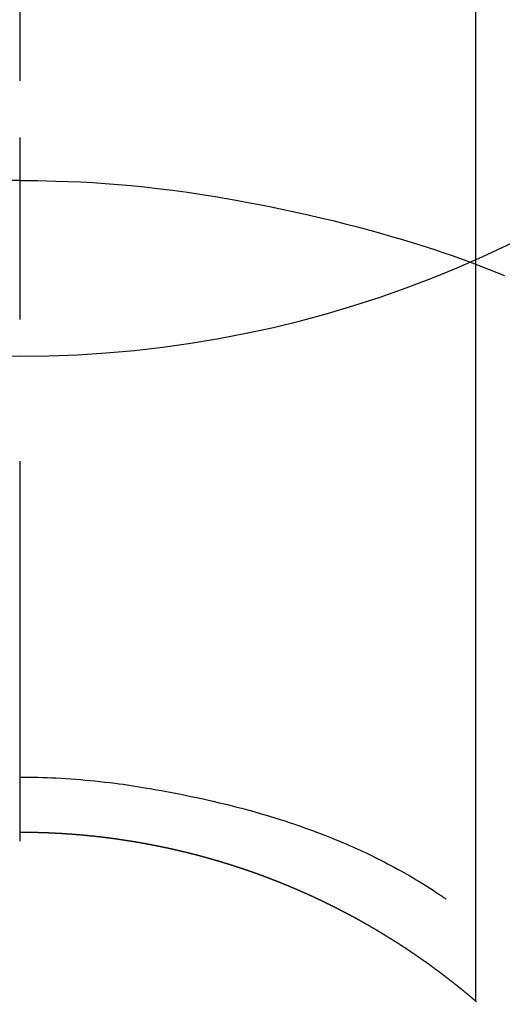
# Model space of a CAD drawing. Extents: x 27948 to 54421, y -25 to 8845.
# Drawn here: x 44691 to 44699, y 6911 to 6927 of the extents above; entities that cross this region are included whole.
import ezdxf

# ---------------------------------------------------------------- set-up
doc = ezdxf.new("R2010")
doc.units = 0
doc.header["$LTSCALE"] = 50
doc.header["$MEASUREMENT"] = 0
doc.linetypes.add('CENTER2', pattern=[1.125, 0.75, -0.125, 0.125, -0.125])
doc.layers.get('0').update_dxf_attribs({"linetype": 'CONTINUOUS'})
doc.layers.get('DEFPOINTS').update_dxf_attribs({"color": 146, "linetype": 'CONTINUOUS'})
for name, color, linetype in [('150-機器', 8, 'CONTINUOUS'), ('160-文字', 254, 'CONTINUOUS'), ('166-寸法B', 11, 'CONTINUOUS')]:
    doc.layers.add(name, color=color, linetype=linetype)
doc.styles.add('KH001', font='txt')
doc.dimstyles.new('KH1xx030', dxfattribs={"dimscale": 30, "dimtxt": 2, "dimasz": 0.6, "dimexe": 0.3, "dimexo": 1.2, "dimgap": 0.5, "dimtad": 3, "dimdec": 1, "dimdsep": 46, "dimlunit": 6, "dimtxsty": 'KH001', "dimblk": 'DOT', "dimcen": 1, "dimdle": 1, "dimclrd": 256, "dimclre": 256, "dimclrt": 256, "dimadec": 0, "dimazin": 0, "dimtfac": 1, "dimtdec": 1, "dimtix": 1, "dimtmove": 2, "dimatfit": 3, "dimldrblk": 'CLOSEDBLANK', "dimfxl": 1, "dimtolj": 1, "dimtzin": 0, "dimlwd": -1, "dimlwe": -1, "dimarcsym": 0})

# ---------------------------------------------------------------- blocks, each defined once
blk = doc.blocks.new('F402_H')
at = {"layer": '150-機器', "color": 161, "linetype": 'CENTER2'}
blk.add_line((0, 136.026), (0, -355.416), dxfattribs=at)
at = {"layer": '150-機器', "color": 13, "linetype": 'Continuous'}
for p, q in [((-7.509, -29.11), (-7.509, 2.651)), ((0, -26.329), (0, -26.33))]:
    blk.add_line(p, q, dxfattribs=at)
for points in [[(0, -14.905), (0, -14.91), (0, -14.915), (0, -14.92), (0, -14.925), (0, -14.93), (0, -14.935), (0, -14.94), (0, -14.945), (0, -14.95), (0, -14.955), (0, -14.96), (0, -14.965), (0, -14.97), (0, -14.976), (0, -14.981), (0, -14.986), (0, -14.991), (0, -14.996), (0, -15.001), (0, -15.007), (0, -15.012), (0, -15.017), (0, -15.022), (0, -15.028), (0, -15.033), (0, -15.038), (0, -15.043), (0, -15.049), (0, -15.054), (0, -15.059), (0, -15.065), (0, -15.07), (0, -15.075), (0, -15.081), (0, -15.086), (0, -15.091), (0, -15.097), (0, -15.102), (0, -15.107), (0, -15.113), (0, -15.118), (0, -15.124), (0, -15.129), (0, -15.135), (0, -15.14), (0, -15.145), (0, -15.151), (0, -15.156), (0, -15.162), (0, -15.167), (0, -15.173), (0, -15.178), (0, -15.184), (0, -15.189), (0, -15.195), (0, -15.2), (0, -15.206), (0, -15.212), (0, -15.217), (0, -15.223), (0, -15.228), (0, -15.234), (0, -15.24), (0, -15.245), (0, -15.251), (0, -15.256), (0, -15.262), (0, -15.268), (0, -15.272), (0, -15.278), (0, -15.284), (0, -15.289), (0, -15.295), (0, -15.301), (0, -15.306), (0, -15.312), (0, -15.318), (0, -15.323), (0, -15.329), (0, -15.335), (0, -15.341), (0, -15.346), (0, -15.352), (0, -15.358), (0, -15.364), (0, -15.369), (0, -15.375), (0, -15.381), (0, -15.387), (0, -15.393), (0, -15.398), (0, -15.404), (0, -15.41), (0, -15.416), (0, -15.422), (0, -15.427), (0, -15.433), (0, -15.439), (0, -15.445), (0, -15.451), (0, -15.457), (0, -15.463), (0, -15.468), (0, -15.474), (0, -15.48), (0, -15.486), (0, -15.492), (0, -15.498), (0, -15.504), (0, -15.51), (0, -15.516), (0, -15.521), (0, -15.527), (0, -15.533), (0, -15.539), (0, -15.545), (0, -15.551), (0, -15.557), (0, -15.563), (0, -15.569), (0, -15.575), (0, -15.581), (0, -15.587), (0, -15.593), (0, -15.599), (0, -15.605), (0, -15.611)], [(0, -15.611), (-0.148, -15.612), (-0.296, -15.614), (-0.444, -15.616), (-0.592, -15.62), (-0.795, -15.626), (-0.998, -15.636), (-1.201, -15.647), (-1.404, -15.66), (-1.621, -15.677), (-1.837, -15.696), (-2.054, -15.718), (-2.27, -15.742), (-2.516, -15.773), (-2.761, -15.806), (-3.005, -15.842), (-3.25, -15.881), (-3.28, -15.886), (-3.311, -15.892), (-3.341, -15.897), (-3.371, -15.902), (-3.564, -15.936), (-3.756, -15.971), (-3.949, -16.007), (-4.14, -16.045), (-4.344, -16.087), (-4.547, -16.131), (-4.75, -16.176), (-4.952, -16.223), (-5.155, -16.272), (-5.357, -16.322), (-5.559, -16.374), (-5.76, -16.428), (-5.94, -16.479), (-6.12, -16.53), (-6.299, -16.583), (-6.477, -16.638), (-6.599, -16.676), (-6.72, -16.715), (-6.841, -16.754), (-6.962, -16.794), (-7.101, -16.842), (-7.239, -16.891), (-7.377, -16.94), (-7.515, -16.99)], [(0, -15.611), (0, -15.629), (0, -15.647), (0, -15.664), (0, -15.682), (0, -15.7), (0, -15.718), (0, -15.736), (0, -15.754), (0, -15.772), (0, -15.79), (0, -15.808), (0, -15.826), (0, -15.844), (0, -15.862), (0, -15.88), (0, -15.898), (0, -15.916), (0, -15.934), (0, -15.952), (0, -15.97), (0, -15.988), (0, -16.006), (0, -16.024), (0, -16.041), (0, -16.059), (0, -16.077), (0, -16.095), (0, -16.113), (0, -16.131), (0, -16.149), (0, -16.167), (0, -16.185), (0, -16.203), (0, -16.221), (0, -16.239), (0, -16.257), (0, -16.275), (0, -16.293), (0, -16.311), (0, -16.329), (0, -16.347), (0, -16.365), (0, -16.383), (0, -16.401), (0, -16.418), (0, -16.436), (0, -16.454), (0, -16.472), (0, -16.49), (0, -16.508), (0, -16.526), (0, -16.544), (0, -16.562), (0, -16.58), (0, -16.598), (0, -16.616), (0, -16.634), (0, -16.653), (0, -16.671), (0, -16.689), (0, -16.707), (0, -16.725), (0, -16.743), (0, -16.761), (0, -16.779), (0, -16.796), (0, -16.814), (0, -16.832), (0, -16.85), (0, -16.868), (0, -16.886), (0, -16.904), (0, -16.922), (0, -16.94), (0, -16.958), (0, -16.976), (0, -16.994), (0, -17.012), (0, -17.031), (0, -17.049), (0, -17.067), (0, -17.085), (0, -17.103), (0, -17.121), (0, -17.139), (0, -17.156), (0, -17.174), (0, -17.192), (0, -17.21), (0, -17.228), (0, -17.246), (0, -17.264), (0, -17.282), (0, -17.3), (0, -17.318), (0, -17.336), (0, -17.354), (0, -17.372), (0, -17.391), (0, -17.409), (0, -17.427), (0, -17.445), (0, -17.463), (0, -17.481), (0, -17.499), (0, -17.517), (0, -17.534), (0, -17.552), (0, -17.57), (0, -17.588), (0, -17.606), (0, -17.624), (0, -17.642), (0, -17.66), (0, -17.678), (0, -17.696), (0, -17.714), (0, -17.732), (0, -17.75), (0, -17.768), (0, -17.786), (0, -17.805), (0, -17.823), (0, -17.841), (0, -17.859), (0, -17.877), (0, -17.895)], [(0, -15.611), (0.148, -15.612)], [(-7.475, -16.975), (-7.728, -17.073), (-7.98, -17.172)], [(0, -25.421), (-0.076, -25.421), (-0.151, -25.422), (-0.227, -25.423), (-0.303, -25.425), (-0.377, -25.427), (-0.451, -25.429), (-0.525, -25.432), (-0.599, -25.436), (-0.68, -25.44), (-0.761, -25.444), (-0.842, -25.45), (-0.923, -25.455), (-1.001, -25.462), (-1.08, -25.469), (-1.158, -25.477), (-1.236, -25.484), (-1.319, -25.493), (-1.403, -25.502), (-1.486, -25.512), (-1.569, -25.522), (-1.636, -25.531), (-1.702, -25.54), (-1.768, -25.55), (-1.834, -25.56), (-1.899, -25.57), (-1.964, -25.581), (-2.029, -25.591), (-2.094, -25.602), (-2.174, -25.616), (-2.254, -25.63), (-2.334, -25.644), (-2.414, -25.659), (-2.502, -25.675), (-2.59, -25.692), (-2.677, -25.709), (-2.765, -25.727), (-2.85, -25.744), (-2.936, -25.763), (-3.021, -25.781), (-3.106, -25.801), (-3.184, -25.818), (-3.262, -25.837), (-3.34, -25.855), (-3.417, -25.874), (-3.496, -25.894), (-3.574, -25.914), (-3.652, -25.934), (-3.73, -25.955), (-3.852, -25.989), (-3.973, -26.023), (-4.094, -26.059), (-4.215, -26.096), (-4.289, -26.119), (-4.362, -26.142), (-4.435, -26.166), (-4.508, -26.191), (-4.607, -26.224), (-4.705, -26.259), (-4.804, -26.295), (-4.901, -26.331), (-4.959, -26.353), (-5.017, -26.375), (-5.074, -26.398), (-5.132, -26.421), (-5.192, -26.445), (-5.252, -26.47), (-5.311, -26.495), (-5.371, -26.521), (-5.426, -26.544), (-5.481, -26.568), (-5.535, -26.593), (-5.59, -26.617), (-5.646, -26.643), (-5.702, -26.669), (-5.758, -26.696), (-5.814, -26.723), (-5.86, -26.746), (-5.906, -26.769), (-5.952, -26.792), (-5.997, -26.816), (-6.053, -26.845), (-6.108, -26.874), (-6.164, -26.903), (-6.219, -26.933), (-6.27, -26.96), (-6.32, -26.989), (-6.37, -27.017), (-6.42, -27.046), (-6.473, -27.077), (-6.524, -27.108), (-6.576, -27.139), (-6.628, -27.171), (-6.672, -27.198), (-6.716, -27.226), (-6.76, -27.254), (-6.803, -27.283), (-6.829, -27.299), (-6.855, -27.316), (-6.88, -27.333), (-6.906, -27.35), (-6.921, -27.36), (-6.936, -27.37), (-6.95, -27.38), (-6.965, -27.39), (-6.977, -27.399), (-6.989, -27.408), (-7.001, -27.416), (-7.014, -27.424), (-7.015, -27.425), (-7.016, -27.426), (-7.017, -27.427), (-7.019, -27.427)], [(-7.517, -29.117), (-7.513, -29.113), (-7.509, -29.11), (-7.505, -29.107), (-7.501, -29.103), (-7.497, -29.1), (-7.493, -29.096), (-7.489, -29.093), (-7.486, -29.09), (-7.482, -29.086), (-7.478, -29.083), (-7.474, -29.08), (-7.47, -29.076), (-7.466, -29.073), (-7.462, -29.069), (-7.458, -29.066), (-7.454, -29.063), (-7.45, -29.059), (-7.446, -29.056), (-7.442, -29.052), (-7.438, -29.049), (-7.434, -29.046), (-7.43, -29.042), (-7.426, -29.039), (-7.422, -29.036), (-7.418, -29.032), (-7.414, -29.029), (-7.41, -29.025), (-7.406, -29.022), (-7.402, -29.019), (-7.398, -29.015), (-7.394, -29.012), (-7.39, -29.009), (-7.386, -29.005), (-7.382, -29.002), (-7.378, -28.998), (-7.374, -28.995), (-7.37, -28.992), (-7.366, -28.988), (-7.362, -28.985), (-7.357, -28.982), (-7.353, -28.978), (-7.349, -28.975), (-7.345, -28.972), (-7.341, -28.968), (-7.337, -28.965), (-7.333, -28.962), (-7.329, -28.958), (-7.325, -28.955), (-7.321, -28.952), (-7.317, -28.948), (-7.313, -28.945), (-7.309, -28.942), (-7.305, -28.938), (-7.301, -28.935), (-7.297, -28.932), (-7.293, -28.929), (-7.289, -28.925), (-7.285, -28.922), (-7.281, -28.919), (-7.276, -28.915), (-7.272, -28.912), (-7.268, -28.909), (-7.264, -28.905), (-7.26, -28.902), (-7.256, -28.899), (-7.252, -28.896), (-7.248, -28.892), (-7.244, -28.889), (-7.24, -28.886), (-7.236, -28.882), (-7.232, -28.879), (-7.228, -28.876), (-7.223, -28.873), (-7.219, -28.869), (-7.215, -28.866), (-7.211, -28.863), (-7.207, -28.859), (-7.203, -28.856), (-7.199, -28.853), (-7.195, -28.85), (-7.191, -28.846), (-7.187, -28.843), (-7.183, -28.84), (-7.178, -28.838), (-7.174, -28.834), (-7.17, -28.831), (-7.166, -28.828), (-7.162, -28.825), (-7.158, -28.821), (-7.154, -28.818), (-7.15, -28.815), (-7.146, -28.812), (-7.141, -28.808), (-7.137, -28.805), (-7.133, -28.802), (-7.129, -28.799), (-7.125, -28.795), (-7.121, -28.792), (-7.117, -28.789), (-7.113, -28.786), (-7.109, -28.782), (-7.105, -28.779), (-7.101, -28.776), (-7.097, -28.773), (-7.093, -28.769), (-7.089, -28.766), (-7.085, -28.763), (-7.081, -28.76), (-7.076, -28.757), (-7.072, -28.753), (-7.068, -28.75), (-7.064, -28.747), (-7.06, -28.744), (-7.056, -28.741), (-7.052, -28.737), (-7.047, -28.734), (-7.043, -28.731), (-7.039, -28.728), (-7.035, -28.725), (-7.031, -28.721), (-7.027, -28.718), (-7.023, -28.715), (-7.018, -28.712), (-7.014, -28.709), (-7.01, -28.705), (-7.006, -28.702), (-7.002, -28.699), (-6.998, -28.696), (-6.993, -28.693), (-6.989, -28.69), (-6.985, -28.686), (-6.981, -28.683), (-6.977, -28.68), (-6.973, -28.677), (-6.968, -28.674), (-6.964, -28.671), (-6.96, -28.667), (-6.956, -28.664), (-6.952, -28.661), (-6.948, -28.658), (-6.943, -28.655), (-6.939, -28.652), (-6.935, -28.648), (-6.931, -28.645), (-6.927, -28.642), (-6.922, -28.639), (-6.918, -28.636), (-6.914, -28.633), (-6.91, -28.63), (-6.906, -28.626), (-6.901, -28.623), (-6.897, -28.62), (-6.893, -28.617), (-6.889, -28.614), (-6.885, -28.611), (-6.88, -28.608), (-6.876, -28.605), (-6.872, -28.601), (-6.868, -28.598), (-6.864, -28.595), (-6.859, -28.592), (-6.855, -28.589), (-6.851, -28.586), (-6.847, -28.583), (-6.843, -28.58), (-6.838, -28.577), (-6.834, -28.573), (-6.83, -28.57), (-6.826, -28.567), (-6.821, -28.564), (-6.817, -28.561), (-6.813, -28.558), (-6.809, -28.555), (-6.805, -28.552), (-6.8, -28.549), (-6.796, -28.546), (-6.792, -28.542), (-6.788, -28.539), (-6.783, -28.536), (-6.779, -28.533), (-6.775, -28.53), (-6.771, -28.527), (-6.766, -28.524), (-6.762, -28.521), (-6.758, -28.518), (-6.754, -28.515), (-6.749, -28.512), (-6.745, -28.509), (-6.741, -28.506), (-6.737, -28.503), (-6.733, -28.499), (-6.729, -28.496), (-6.725, -28.493), (-6.721, -28.49), (-6.716, -28.487), (-6.712, -28.484), (-6.708, -28.481), (-6.704, -28.478), (-6.699, -28.475), (-6.695, -28.472), (-6.691, -28.469), (-6.687, -28.466), (-6.682, -28.463), (-6.678, -28.461), (-6.674, -28.458), (-6.669, -28.455), (-6.665, -28.452), (-6.661, -28.449), (-6.657, -28.446), (-6.652, -28.443), (-6.648, -28.44), (-6.644, -28.437), (-6.639, -28.434), (-6.635, -28.431), (-6.631, -28.428), (-6.627, -28.425), (-6.622, -28.422), (-6.618, -28.419), (-6.614, -28.416), (-6.609, -28.413), (-6.605, -28.41), (-6.601, -28.407), (-6.597, -28.404), (-6.592, -28.401), (-6.588, -28.398), (-6.584, -28.395), (-6.579, -28.392), (-6.575, -28.389), (-6.571, -28.386), (-6.566, -28.383), (-6.562, -28.38), (-6.558, -28.377), (-6.554, -28.374), (-6.549, -28.371), (-6.545, -28.368), (-6.541, -28.365), (-6.536, -28.362), (-6.532, -28.359), (-6.528, -28.356), (-6.523, -28.353), (-6.519, -28.35), (-6.515, -28.347), (-6.51, -28.344), (-6.506, -28.341), (-6.502, -28.338), (-6.497, -28.335), (-6.493, -28.332), (-6.489, -28.329), (-6.484, -28.326), (-6.48, -28.323), (-6.476, -28.321), (-6.471, -28.318), (-6.467, -28.315), (-6.463, -28.312), (-6.458, -28.309), (-6.454, -28.306), (-6.45, -28.303), (-6.445, -28.3), (-6.441, -28.297), (-6.437, -28.294), (-6.432, -28.291), (-6.428, -28.288), (-6.424, -28.285), (-6.419, -28.282), (-6.415, -28.28), (-6.411, -28.277), (-6.406, -28.274), (-6.402, -28.271), (-6.397, -28.268), (-6.393, -28.265), (-6.389, -28.262), (-6.384, -28.259), (-6.38, -28.256), (-6.376, -28.253), (-6.371, -28.25), (-6.367, -28.248), (-6.363, -28.245), (-6.358, -28.242), (-6.355, -28.239), (-6.35, -28.236), (-6.346, -28.233), (-6.342, -28.23), (-6.337, -28.227), (-6.333, -28.225), (-6.329, -28.222), (-6.324, -28.219), (-6.32, -28.216), (-6.315, -28.213), (-6.311, -28.21), (-6.307, -28.207), (-6.302, -28.204), (-6.298, -28.202), (-6.293, -28.199), (-6.289, -28.196), (-6.285, -28.193), (-6.28, -28.19), (-6.276, -28.187), (-6.271, -28.184), (-6.267, -28.182), (-6.263, -28.179), (-6.258, -28.176), (-6.254, -28.173), (-6.249, -28.17), (-6.245, -28.167), (-6.241, -28.165), (-6.236, -28.162), (-6.232, -28.159), (-6.227, -28.156), (-6.223, -28.153), (-6.219, -28.15), (-6.214, -28.148), (-6.21, -28.145), (-6.205, -28.142), (-6.201, -28.139), (-6.197, -28.136), (-6.192, -28.134), (-6.188, -28.131), (-6.183, -28.128), (-6.179, -28.125), (-6.174, -28.122), (-6.17, -28.119), (-6.166, -28.117), (-6.161, -28.114), (-6.157, -28.111), (-6.152, -28.108), (-6.148, -28.105), (-6.143, -28.103), (-6.139, -28.1), (-6.135, -28.097), (-6.13, -28.094), (-6.126, -28.092), (-6.121, -28.089), (-6.117, -28.086), (-6.112, -28.084), (-6.108, -28.081), (-6.103, -28.079), (-6.099, -28.076), (-6.095, -28.073), (-6.09, -28.07), (-6.086, -28.068), (-6.081, -28.065), (-6.077, -28.062), (-6.072, -28.059), (-6.068, -28.057), (-6.063, -28.054), (-6.059, -28.051), (-6.054, -28.048), (-6.05, -28.046), (-6.046, -28.043), (-6.041, -28.04), (-6.037, -28.037), (-6.032, -28.035), (-6.028, -28.032), (-6.023, -28.029), (-6.019, -28.026), (-6.014, -28.024), (-6.01, -28.021), (-6.005, -28.018), (-6.001, -28.015), (-5.996, -28.013), (-5.992, -28.01), (-5.987, -28.007), (-5.983, -28.005), (-5.979, -28.002), (-5.975, -27.999), (-5.971, -27.996), (-5.966, -27.994), (-5.962, -27.991), (-5.957, -27.988), (-5.953, -27.986), (-5.948, -27.983), (-5.944, -27.98), (-5.939, -27.977), (-5.935, -27.975), (-5.93, -27.972), (-5.926, -27.969), (-5.921, -27.967), (-5.917, -27.964), (-5.912, -27.961), (-5.908, -27.959), (-5.903, -27.956), (-5.899, -27.953), (-5.894, -27.951), (-5.89, -27.948), (-5.885, -27.945), (-5.881, -27.943), (-5.876, -27.94), (-5.872, -27.937), (-5.867, -27.935), (-5.863, -27.932), (-5.858, -27.929), (-5.854, -27.927), (-5.849, -27.924), (-5.845, -27.921), (-5.84, -27.919), (-5.836, -27.916), (-5.831, -27.913), (-5.826, -27.911), (-5.822, -27.908), (-5.817, -27.905), (-5.813, -27.903), (-5.808, -27.9), (-5.804, -27.898), (-5.799, -27.895), (-5.795, -27.892), (-5.79, -27.89), (-5.786, -27.887), (-5.781, -27.884), (-5.777, -27.882), (-5.772, -27.879), (-5.768, -27.876), (-5.763, -27.874), (-5.759, -27.871), (-5.754, -27.869), (-5.749, -27.866), (-5.745, -27.863), (-5.74, -27.861), (-5.736, -27.858), (-5.731, -27.856), (-5.727, -27.853), (-5.722, -27.85), (-5.718, -27.848), (-5.713, -27.845), (-5.709, -27.843), (-5.704, -27.84), (-5.699, -27.837), (-5.695, -27.835), (-5.69, -27.832), (-5.686, -27.83), (-5.681, -27.827), (-5.677, -27.825), (-5.672, -27.822), (-5.668, -27.819), (-5.663, -27.817), (-5.658, -27.814), (-5.654, -27.812), (-5.649, -27.809), (-5.645, -27.807), (-5.64, -27.804), (-5.636, -27.801), (-5.631, -27.799), (-5.626, -27.796), (-5.622, -27.794), (-5.617, -27.791), (-5.613, -27.789), (-5.608, -27.786), (-5.604, -27.784), (-5.6, -27.781), (-5.595, -27.778), (-5.591, -27.776), (-5.586, -27.773), (-5.582, -27.771), (-5.577, -27.768), (-5.572, -27.766), (-5.568, -27.763), (-5.563, -27.761), (-5.559, -27.758), (-5.554, -27.756), (-5.549, -27.753), (-5.545, -27.751), (-5.54, -27.748), (-5.536, -27.746), (-5.531, -27.743), (-5.527, -27.741), (-5.522, -27.738), (-5.517, -27.736), (-5.513, -27.733), (-5.508, -27.731), (-5.504, -27.728), (-5.499, -27.726), (-5.494, -27.723), (-5.49, -27.721), (-5.485, -27.718), (-5.48, -27.716), (-5.476, -27.713), (-5.471, -27.711), (-5.467, -27.708), (-5.462, -27.707), (-5.457, -27.704), (-5.453, -27.702), (-5.448, -27.699), (-5.444, -27.697), (-5.439, -27.694), (-5.434, -27.692), (-5.43, -27.689), (-5.425, -27.687), (-5.42, -27.684), (-5.416, -27.682), (-5.411, -27.679), (-5.407, -27.677), (-5.402, -27.675), (-5.397, -27.672), (-5.393, -27.67), (-5.388, -27.667), (-5.383, -27.665), (-5.379, -27.662), (-5.374, -27.66), (-5.37, -27.657), (-5.365, -27.655), (-5.36, -27.653), (-5.356, -27.65), (-5.351, -27.648), (-5.346, -27.645), (-5.342, -27.643), (-5.337, -27.64), (-5.332, -27.638), (-5.328, -27.636), (-5.323, -27.633), (-5.318, -27.631), (-5.314, -27.628), (-5.309, -27.626), (-5.304, -27.623), (-5.3, -27.621), (-5.295, -27.619), (-5.291, -27.616), (-5.286, -27.614), (-5.281, -27.611), (-5.277, -27.609), (-5.272, -27.607), (-5.267, -27.604), (-5.263, -27.602), (-5.258, -27.6), (-5.253, -27.597), (-5.249, -27.595), (-5.244, -27.592), (-5.239, -27.59), (-5.235, -27.588), (-5.23, -27.585), (-5.225, -27.583), (-5.222, -27.58), (-5.217, -27.578), (-5.212, -27.576), (-5.208, -27.573), (-5.203, -27.571), (-5.198, -27.569), (-5.194, -27.566), (-5.189, -27.564), (-5.184, -27.562), (-5.179, -27.559), (-5.175, -27.557), (-5.17, -27.555), (-5.165, -27.552), (-5.161, -27.55), (-5.156, -27.547), (-5.151, -27.545), (-5.147, -27.543), (-5.142, -27.54), (-5.137, -27.538), (-5.133, -27.536), (-5.128, -27.533), (-5.123, -27.531), (-5.119, -27.529), (-5.114, -27.526), (-5.109, -27.524), (-5.104, -27.522), (-5.1, -27.52), (-5.095, -27.517), (-5.09, -27.515), (-5.086, -27.513), (-5.081, -27.51), (-5.076, -27.508), (-5.072, -27.506), (-5.067, -27.503), (-5.062, -27.501), (-5.057, -27.499), (-5.053, -27.496), (-5.048, -27.494), (-5.043, -27.492), (-5.039, -27.49), (-5.034, -27.487), (-5.029, -27.485), (-5.024, -27.483), (-5.02, -27.48), (-5.015, -27.478), (-5.01, -27.476), (-5.006, -27.474), (-5.001, -27.471), (-4.996, -27.469), (-4.991, -27.467), (-4.987, -27.465), (-4.982, -27.462), (-4.977, -27.46), (-4.973, -27.458), (-4.968, -27.456), (-4.963, -27.453), (-4.958, -27.451), (-4.954, -27.449), (-4.949, -27.447), (-4.944, -27.444), (-4.939, -27.442), (-4.935, -27.44), (-4.93, -27.438), (-4.925, -27.435), (-4.92, -27.433), (-4.916, -27.431), (-4.911, -27.429), (-4.906, -27.426), (-4.901, -27.424), (-4.897, -27.422), (-4.892, -27.42), (-4.887, -27.417), (-4.883, -27.415), (-4.878, -27.413), (-4.873, -27.411), (-4.868, -27.409), (-4.864, -27.406), (-4.859, -27.404), (-4.854, -27.402), (-4.849, -27.4), (-4.846, -27.398), (-4.841, -27.395), (-4.836, -27.393), (-4.831, -27.391), (-4.826, -27.389), (-4.822, -27.387), (-4.817, -27.384), (-4.812, -27.382), (-4.807, -27.38), (-4.803, -27.378), (-4.798, -27.376), (-4.793, -27.374), (-4.788, -27.371), (-4.784, -27.369), (-4.779, -27.367), (-4.774, -27.365), (-4.769, -27.363), (-4.765, -27.36), (-4.76, -27.358), (-4.755, -27.356), (-4.75, -27.354), (-4.745, -27.352), (-4.741, -27.35), (-4.736, -27.348), (-4.731, -27.345), (-4.726, -27.343), (-4.722, -27.341), (-4.717, -27.339), (-4.712, -27.337), (-4.707, -27.335), (-4.702, -27.333), (-4.698, -27.331), (-4.693, -27.329), (-4.688, -27.327), (-4.683, -27.325), (-4.679, -27.323), (-4.674, -27.321), (-4.669, -27.319), (-4.664, -27.317), (-4.659, -27.314), (-4.655, -27.312), (-4.65, -27.31), (-4.645, -27.308), (-4.64, -27.306), (-4.635, -27.304), (-4.631, -27.302), (-4.626, -27.3), (-4.621, -27.298), (-4.616, -27.295), (-4.611, -27.293), (-4.607, -27.291), (-4.602, -27.289), (-4.597, -27.287), (-4.592, -27.285), (-4.587, -27.283), (-4.583, -27.281), (-4.578, -27.279), (-4.573, -27.277), (-4.568, -27.275), (-4.563, -27.273), (-4.559, -27.27), (-4.554, -27.268), (-4.549, -27.266), (-4.544, -27.264), (-4.539, -27.262), (-4.534, -27.26), (-4.53, -27.258), (-4.525, -27.256), (-4.52, -27.254), (-4.515, -27.252), (-4.51, -27.25), (-4.506, -27.248), (-4.501, -27.246), (-4.496, -27.244), (-4.491, -27.242), (-4.486, -27.24), (-4.481, -27.238), (-4.477, -27.236), (-4.472, -27.234), (-4.468, -27.231), (-4.463, -27.229), (-4.458, -27.227), (-4.453, -27.225), (-4.449, -27.223), (-4.444, -27.221), (-4.439, -27.219), (-4.434, -27.217), (-4.429, -27.215), (-4.424, -27.213), (-4.42, -27.211), (-4.415, -27.209), (-4.41, -27.207), (-4.405, -27.205), (-4.4, -27.203), (-4.395, -27.201), (-4.391, -27.199), (-4.386, -27.197), (-4.381, -27.195), (-4.376, -27.193), (-4.371, -27.191), (-4.366, -27.189), (-4.361, -27.187), (-4.357, -27.185), (-4.352, -27.183), (-4.347, -27.181), (-4.342, -27.179), (-4.337, -27.178), (-4.332, -27.176), (-4.327, -27.174), (-4.323, -27.172), (-4.318, -27.17), (-4.313, -27.168), (-4.308, -27.166), (-4.303, -27.164), (-4.298, -27.162), (-4.293, -27.16), (-4.289, -27.158), (-4.284, -27.156), (-4.279, -27.154), (-4.274, -27.152), (-4.269, -27.15), (-4.264, -27.148), (-4.259, -27.146), (-4.255, -27.144), (-4.25, -27.142), (-4.245, -27.14), (-4.24, -27.139), (-4.235, -27.137), (-4.23, -27.135), (-4.225, -27.133), (-4.22, -27.131), (-4.216, -27.129), (-4.211, -27.127), (-4.206, -27.125), (-4.201, -27.123), (-4.196, -27.121), (-4.191, -27.119), (-4.186, -27.117), (-4.181, -27.116), (-4.176, -27.114), (-4.172, -27.112), (-4.167, -27.11), (-4.162, -27.108), (-4.157, -27.106), (-4.152, -27.104), (-4.147, -27.102), (-4.142, -27.1), (-4.137, -27.099), (-4.133, -27.097), (-4.128, -27.095), (-4.123, -27.093), (-4.118, -27.091), (-4.113, -27.089), (-4.108, -27.087), (-4.103, -27.085), (-4.098, -27.084), (-4.094, -27.082), (-4.089, -27.08), (-4.085, -27.078), (-4.08, -27.076), (-4.075, -27.074), (-4.07, -27.072), (-4.065, -27.071), (-4.06, -27.069), (-4.055, -27.067), (-4.05, -27.065), (-4.045, -27.063), (-4.04, -27.061), (-4.036, -27.06), (-4.031, -27.058), (-4.026, -27.056), (-4.021, -27.054), (-4.016, -27.052), (-4.011, -27.05), (-4.006, -27.049), (-4.001, -27.047), (-3.996, -27.045), (-3.991, -27.043), (-3.986, -27.041), (-3.981, -27.04), (-3.977, -27.038), (-3.972, -27.036), (-3.967, -27.034), (-3.962, -27.032), (-3.957, -27.031), (-3.952, -27.029), (-3.947, -27.027), (-3.942, -27.025), (-3.937, -27.023), (-3.932, -27.022), (-3.927, -27.02), (-3.922, -27.018), (-3.918, -27.016), (-3.913, -27.014), (-3.908, -27.013), (-3.903, -27.011), (-3.898, -27.009), (-3.893, -27.007), (-3.888, -27.006), (-3.883, -27.004), (-3.878, -27.002), (-3.873, -27), (-3.868, -26.999), (-3.863, -26.997), (-3.858, -26.995), (-3.853, -26.993), (-3.848, -26.992), (-3.844, -26.99), (-3.839, -26.988), (-3.834, -26.986), (-3.829, -26.985), (-3.824, -26.983), (-3.819, -26.981), (-3.814, -26.979), (-3.809, -26.978), (-3.804, -26.976), (-3.799, -26.974), (-3.794, -26.972), (-3.789, -26.971), (-3.784, -26.969), (-3.779, -26.967), (-3.774, -26.966), (-3.769, -26.964), (-3.764, -26.962), (-3.759, -26.96), (-3.754, -26.959), (-3.75, -26.957), (-3.745, -26.955), (-3.74, -26.954), (-3.735, -26.953), (-3.73, -26.951), (-3.725, -26.95), (-3.72, -26.948), (-3.716, -26.946), (-3.711, -26.944), (-3.706, -26.943), (-3.701, -26.941), (-3.696, -26.939), (-3.691, -26.938), (-3.686, -26.936), (-3.681, -26.934), (-3.676, -26.933), (-3.671, -26.931), (-3.666, -26.929), (-3.661, -26.928), (-3.656, -26.926), (-3.651, -26.924), (-3.646, -26.923), (-3.641, -26.921), (-3.636, -26.919), (-3.631, -26.918), (-3.626, -26.916), (-3.621, -26.915), (-3.616, -26.913), (-3.612, -26.911), (-3.607, -26.91), (-3.602, -26.908), (-3.597, -26.906), (-3.592, -26.905), (-3.587, -26.903), (-3.582, -26.901), (-3.577, -26.9), (-3.572, -26.898), (-3.567, -26.897), (-3.562, -26.895), (-3.557, -26.893), (-3.552, -26.892), (-3.547, -26.89), (-3.542, -26.888), (-3.537, -26.887), (-3.532, -26.885), (-3.527, -26.884), (-3.522, -26.882), (-3.517, -26.88), (-3.512, -26.879), (-3.507, -26.877), (-3.502, -26.876), (-3.497, -26.874), (-3.492, -26.873), (-3.487, -26.871), (-3.482, -26.869), (-3.477, -26.868), (-3.472, -26.866), (-3.467, -26.865), (-3.462, -26.863), (-3.457, -26.861), (-3.452, -26.86), (-3.447, -26.858), (-3.442, -26.857), (-3.437, -26.855), (-3.432, -26.854), (-3.427, -26.852), (-3.422, -26.851), (-3.417, -26.849), (-3.412, -26.847), (-3.407, -26.846), (-3.402, -26.844), (-3.397, -26.843), (-3.392, -26.841), (-3.387, -26.84), (-3.382, -26.838), (-3.377, -26.837), (-3.372, -26.835), (-3.367, -26.834), (-3.362, -26.832), (-3.357, -26.831), (-3.352, -26.829), (-3.347, -26.827), (-3.342, -26.826), (-3.338, -26.824), (-3.333, -26.823), (-3.328, -26.821), (-3.323, -26.82), (-3.318, -26.818), (-3.313, -26.817), (-3.308, -26.815), (-3.303, -26.814), (-3.298, -26.812), (-3.293, -26.811), (-3.288, -26.809), (-3.283, -26.808), (-3.278, -26.806), (-3.273, -26.805), (-3.267, -26.803), (-3.262, -26.802), (-3.257, -26.8), (-3.252, -26.799), (-3.247, -26.798), (-3.242, -26.796), (-3.237, -26.795), (-3.232, -26.793), (-3.227, -26.792), (-3.222, -26.79), (-3.217, -26.789), (-3.212, -26.787), (-3.207, -26.786), (-3.202, -26.784), (-3.197, -26.783), (-3.192, -26.781), (-3.187, -26.78), (-3.182, -26.779), (-3.177, -26.777), (-3.172, -26.776), (-3.167, -26.774), (-3.162, -26.773), (-3.157, -26.771), (-3.152, -26.77), (-3.147, -26.768), (-3.142, -26.767), (-3.137, -26.766), (-3.132, -26.764), (-3.127, -26.763), (-3.122, -26.761), (-3.116, -26.76), (-3.111, -26.759), (-3.106, -26.757), (-3.101, -26.756), (-3.096, -26.754), (-3.091, -26.753), (-3.086, -26.751), (-3.081, -26.75), (-3.076, -26.749), (-3.071, -26.747), (-3.066, -26.746), (-3.061, -26.744), (-3.056, -26.743), (-3.051, -26.742), (-3.046, -26.74), (-3.041, -26.739), (-3.036, -26.738), (-3.031, -26.736), (-3.026, -26.735), (-3.021, -26.733), (-3.015, -26.732), (-3.01, -26.731), (-3.005, -26.729), (-3, -26.728), (-2.995, -26.727), (-2.99, -26.725), (-2.985, -26.724), (-2.98, -26.723), (-2.975, -26.721), (-2.97, -26.72), (-2.965, -26.718), (-2.961, -26.717), (-2.956, -26.716), (-2.951, -26.714), (-2.946, -26.713), (-2.941, -26.712), (-2.935, -26.71), (-2.93, -26.709), (-2.925, -26.708), (-2.92, -26.706), (-2.915, -26.705), (-2.91, -26.704), (-2.905, -26.702), (-2.9, -26.701), (-2.895, -26.7), (-2.89, -26.699), (-2.885, -26.697), (-2.88, -26.696), (-2.875, -26.695), (-2.87, -26.693), (-2.865, -26.692), (-2.859, -26.691), (-2.854, -26.689), (-2.849, -26.688), (-2.844, -26.687), (-2.839, -26.686), (-2.834, -26.684), (-2.829, -26.683), (-2.824, -26.682), (-2.819, -26.68), (-2.814, -26.679), (-2.809, -26.678), (-2.804, -26.677), (-2.798, -26.675), (-2.793, -26.674), (-2.788, -26.673), (-2.783, -26.671), (-2.778, -26.67), (-2.773, -26.669), (-2.768, -26.668), (-2.763, -26.666), (-2.758, -26.665), (-2.753, -26.664), (-2.748, -26.663), (-2.743, -26.661), (-2.737, -26.66), (-2.732, -26.659), (-2.727, -26.658), (-2.722, -26.656), (-2.717, -26.655), (-2.712, -26.654), (-2.707, -26.653), (-2.702, -26.652), (-2.697, -26.65), (-2.692, -26.649), (-2.687, -26.648), (-2.681, -26.647), (-2.676, -26.645), (-2.671, -26.644), (-2.666, -26.643), (-2.661, -26.642), (-2.656, -26.641), (-2.651, -26.639), (-2.646, -26.638), (-2.641, -26.637), (-2.636, -26.636), (-2.63, -26.635), (-2.625, -26.633), (-2.62, -26.632), (-2.615, -26.631), (-2.61, -26.63), (-2.605, -26.629), (-2.6, -26.627), (-2.595, -26.626), (-2.59, -26.625), (-2.586, -26.624), (-2.58, -26.623), (-2.575, -26.622), (-2.57, -26.62), (-2.565, -26.619), (-2.56, -26.618), (-2.555, -26.617), (-2.55, -26.616), (-2.545, -26.615), (-2.54, -26.613), (-2.534, -26.612), (-2.529, -26.611), (-2.524, -26.61), (-2.519, -26.609), (-2.514, -26.608), (-2.509, -26.607), (-2.504, -26.605), (-2.499, -26.604), (-2.494, -26.603), (-2.488, -26.602), (-2.483, -26.601), (-2.478, -26.6), (-2.473, -26.599), (-2.468, -26.598), (-2.463, -26.596), (-2.458, -26.595), (-2.453, -26.594), (-2.448, -26.593), (-2.442, -26.592), (-2.437, -26.591), (-2.432, -26.59), (-2.427, -26.589), (-2.422, -26.588), (-2.417, -26.586), (-2.412, -26.585), (-2.407, -26.584), (-2.401, -26.583), (-2.396, -26.582), (-2.391, -26.581), (-2.386, -26.58), (-2.381, -26.579), (-2.376, -26.578), (-2.371, -26.578), (-2.366, -26.577), (-2.36, -26.575), (-2.355, -26.574), (-2.35, -26.573), (-2.345, -26.572), (-2.34, -26.571), (-2.335, -26.57), (-2.33, -26.569), (-2.324, -26.568), (-2.319, -26.567), (-2.314, -26.566), (-2.309, -26.565), (-2.304, -26.564), (-2.299, -26.563), (-2.294, -26.562), (-2.289, -26.561), (-2.283, -26.56), (-2.278, -26.559), (-2.273, -26.558), (-2.268, -26.557), (-2.263, -26.556), (-2.258, -26.554), (-2.253, -26.553), (-2.247, -26.552), (-2.242, -26.551), (-2.237, -26.55), (-2.232, -26.549), (-2.227, -26.548), (-2.222, -26.547), (-2.217, -26.546), (-2.211, -26.545), (-2.207, -26.544), (-2.202, -26.543), (-2.197, -26.542), (-2.192, -26.541), (-2.187, -26.54), (-2.182, -26.539), (-2.176, -26.538), (-2.171, -26.537), (-2.166, -26.536), (-2.161, -26.535), (-2.156, -26.534), (-2.151, -26.533), (-2.146, -26.532), (-2.14, -26.532), (-2.135, -26.531), (-2.13, -26.53), (-2.125, -26.529), (-2.12, -26.528), (-2.115, -26.527), (-2.11, -26.526), (-2.104, -26.525), (-2.099, -26.524), (-2.094, -26.523), (-2.089, -26.522), (-2.084, -26.521), (-2.079, -26.52), (-2.074, -26.519), (-2.068, -26.518), (-2.063, -26.517), (-2.058, -26.516), (-2.053, -26.515), (-2.048, -26.514), (-2.043, -26.513), (-2.037, -26.513), (-2.032, -26.512), (-2.027, -26.511), (-2.022, -26.51), (-2.017, -26.509), (-2.012, -26.508), (-2.006, -26.507), (-2.001, -26.506), (-1.996, -26.505), (-1.991, -26.504), (-1.986, -26.503), (-1.981, -26.502), (-1.976, -26.502), (-1.97, -26.501), (-1.965, -26.5), (-1.96, -26.499), (-1.955, -26.498), (-1.95, -26.497), (-1.945, -26.496), (-1.939, -26.495), (-1.934, -26.494), (-1.929, -26.494), (-1.924, -26.493), (-1.919, -26.492), (-1.914, -26.491), (-1.908, -26.49), (-1.903, -26.489), (-1.898, -26.488), (-1.893, -26.488), (-1.888, -26.487), (-1.883, -26.486), (-1.877, -26.485), (-1.872, -26.484), (-1.867, -26.483), (-1.862, -26.482), (-1.857, -26.482), (-1.852, -26.481), (-1.846, -26.48), (-1.841, -26.479), (-1.836, -26.478), (-1.832, -26.477), (-1.827, -26.477), (-1.822, -26.476), (-1.816, -26.475), (-1.811, -26.474), (-1.806, -26.473), (-1.801, -26.472), (-1.796, -26.472), (-1.79, -26.471), (-1.785, -26.47), (-1.78, -26.469), (-1.775, -26.468), (-1.77, -26.468), (-1.765, -26.467), (-1.759, -26.466), (-1.754, -26.465), (-1.749, -26.464), (-1.744, -26.464), (-1.739, -26.463), (-1.734, -26.462), (-1.728, -26.461), (-1.723, -26.46), (-1.718, -26.46), (-1.713, -26.459), (-1.708, -26.458), (-1.702, -26.457), (-1.697, -26.457), (-1.692, -26.456), (-1.687, -26.455), (-1.682, -26.454), (-1.677, -26.453), (-1.671, -26.453), (-1.666, -26.452), (-1.661, -26.451), (-1.656, -26.45), (-1.651, -26.45), (-1.645, -26.449), (-1.64, -26.448), (-1.635, -26.447), (-1.63, -26.447), (-1.625, -26.446), (-1.619, -26.445), (-1.614, -26.444), (-1.609, -26.444), (-1.604, -26.443), (-1.599, -26.442), (-1.594, -26.442), (-1.588, -26.441), (-1.583, -26.44), (-1.578, -26.439), (-1.573, -26.439), (-1.568, -26.438), (-1.562, -26.437), (-1.557, -26.437), (-1.552, -26.436), (-1.547, -26.435), (-1.542, -26.434), (-1.536, -26.434), (-1.531, -26.433), (-1.526, -26.432), (-1.521, -26.432), (-1.516, -26.431), (-1.51, -26.43), (-1.505, -26.43), (-1.5, -26.429), (-1.495, -26.428), (-1.49, -26.428), (-1.485, -26.427), (-1.479, -26.426), (-1.474, -26.426), (-1.469, -26.425), (-1.464, -26.424), (-1.459, -26.424), (-1.454, -26.423), (-1.449, -26.422), (-1.444, -26.422), (-1.439, -26.421), (-1.434, -26.42), (-1.428, -26.42), (-1.423, -26.419), (-1.418, -26.418), (-1.413, -26.418), (-1.408, -26.417), (-1.402, -26.416), (-1.397, -26.416), (-1.392, -26.415), (-1.387, -26.414), (-1.382, -26.414), (-1.376, -26.413), (-1.371, -26.413), (-1.366, -26.412), (-1.361, -26.411), (-1.356, -26.411), (-1.35, -26.41), (-1.345, -26.409), (-1.34, -26.409), (-1.335, -26.408), (-1.33, -26.408), (-1.324, -26.407), (-1.319, -26.406), (-1.314, -26.406), (-1.309, -26.405), (-1.304, -26.405), (-1.298, -26.404), (-1.293, -26.403), (-1.288, -26.403), (-1.283, -26.402), (-1.277, -26.402), (-1.272, -26.401), (-1.267, -26.401), (-1.262, -26.4), (-1.257, -26.399), (-1.251, -26.399), (-1.246, -26.398), (-1.241, -26.398), (-1.236, -26.397), (-1.231, -26.397), (-1.225, -26.396), (-1.22, -26.395), (-1.215, -26.395), (-1.21, -26.394), (-1.205, -26.394), (-1.199, -26.393), (-1.194, -26.393), (-1.189, -26.392), (-1.184, -26.392), (-1.179, -26.391), (-1.173, -26.391), (-1.168, -26.39), (-1.163, -26.39), (-1.158, -26.389), (-1.152, -26.388), (-1.147, -26.388), (-1.142, -26.387), (-1.137, -26.387), (-1.132, -26.386), (-1.126, -26.386), (-1.121, -26.385), (-1.116, -26.385), (-1.111, -26.384), (-1.106, -26.384), (-1.1, -26.383), (-1.095, -26.383), (-1.09, -26.382), (-1.085, -26.382), (-1.079, -26.381), (-1.075, -26.381), (-1.07, -26.38), (-1.065, -26.38), (-1.06, -26.379), (-1.054, -26.379), (-1.049, -26.378), (-1.044, -26.378), (-1.039, -26.378), (-1.034, -26.377), (-1.028, -26.377), (-1.023, -26.376), (-1.018, -26.376), (-1.013, -26.375), (-1.007, -26.375), (-1.002, -26.374), (-0.997, -26.374), (-0.992, -26.373), (-0.987, -26.373), (-0.981, -26.372), (-0.976, -26.372), (-0.971, -26.372), (-0.966, -26.371), (-0.96, -26.371), (-0.955, -26.37), (-0.95, -26.37), (-0.945, -26.369), (-0.94, -26.369), (-0.934, -26.369), (-0.929, -26.368), (-0.924, -26.368), (-0.919, -26.367), (-0.913, -26.367), (-0.908, -26.366), (-0.903, -26.366), (-0.898, -26.366), (-0.893, -26.365), (-0.887, -26.365), (-0.882, -26.364), (-0.877, -26.364), (-0.872, -26.364), (-0.866, -26.363), (-0.861, -26.363), (-0.856, -26.362), (-0.851, -26.362), (-0.846, -26.362), (-0.84, -26.361), (-0.835, -26.361), (-0.83, -26.361), (-0.825, -26.36), (-0.819, -26.36), (-0.814, -26.359), (-0.809, -26.359), (-0.804, -26.359), (-0.799, -26.358), (-0.793, -26.358), (-0.788, -26.358), (-0.783, -26.357), (-0.778, -26.357), (-0.772, -26.356), (-0.767, -26.356), (-0.762, -26.356), (-0.757, -26.355), (-0.751, -26.355), (-0.746, -26.355), (-0.741, -26.354), (-0.736, -26.354), (-0.731, -26.354), (-0.725, -26.353), (-0.72, -26.353), (-0.715, -26.353), (-0.71, -26.352), (-0.704, -26.352), (-0.7, -26.352), (-0.695, -26.351), (-0.69, -26.351), (-0.685, -26.351), (-0.679, -26.351), (-0.674, -26.35), (-0.669, -26.35), (-0.664, -26.35), (-0.658, -26.349), (-0.653, -26.349), (-0.648, -26.349), (-0.643, -26.348), (-0.637, -26.348), (-0.632, -26.348), (-0.627, -26.348), (-0.622, -26.347), (-0.617, -26.347), (-0.611, -26.347), (-0.606, -26.346), (-0.601, -26.346), (-0.596, -26.346), (-0.59, -26.346), (-0.585, -26.345), (-0.58, -26.345), (-0.575, -26.345), (-0.569, -26.345), (-0.564, -26.344), (-0.559, -26.344), (-0.554, -26.344), (-0.548, -26.344), (-0.543, -26.343), (-0.538, -26.343), (-0.533, -26.343), (-0.528, -26.343), (-0.522, -26.342), (-0.517, -26.342), (-0.512, -26.342), (-0.507, -26.342), (-0.501, -26.341), (-0.496, -26.341), (-0.491, -26.341), (-0.486, -26.341), (-0.48, -26.341), (-0.475, -26.34), (-0.47, -26.34), (-0.465, -26.34), (-0.46, -26.34), (-0.454, -26.339), (-0.449, -26.339), (-0.444, -26.339), (-0.439, -26.339), (-0.433, -26.339), (-0.428, -26.338), (-0.423, -26.338), (-0.418, -26.338), (-0.412, -26.338), (-0.407, -26.338), (-0.402, -26.338), (-0.397, -26.337), (-0.391, -26.337), (-0.386, -26.337), (-0.381, -26.337), (-0.376, -26.337), (-0.371, -26.336), (-0.365, -26.336), (-0.36, -26.336), (-0.355, -26.336), (-0.35, -26.336), (-0.344, -26.336), (-0.339, -26.335), (-0.334, -26.335), (-0.329, -26.335), (-0.324, -26.335), (-0.319, -26.335), (-0.314, -26.335), (-0.309, -26.335), (-0.303, -26.334), (-0.298, -26.334), (-0.293, -26.334), (-0.288, -26.334), (-0.282, -26.334), (-0.277, -26.334), (-0.272, -26.334), (-0.267, -26.333), (-0.262, -26.333), (-0.256, -26.333), (-0.251, -26.333), (-0.246, -26.333), (-0.241, -26.333), (-0.235, -26.333), (-0.23, -26.333), (-0.225, -26.333), (-0.22, -26.332), (-0.214, -26.332), (-0.209, -26.332), (-0.204, -26.332), (-0.199, -26.332), (-0.193, -26.332), (-0.188, -26.332), (-0.183, -26.332), (-0.178, -26.332), (-0.173, -26.332), (-0.167, -26.332), (-0.162, -26.332), (-0.157, -26.332), (-0.152, -26.331), (-0.146, -26.331), (-0.141, -26.331), (-0.136, -26.331), (-0.131, -26.331), (-0.125, -26.331), (-0.12, -26.331), (-0.115, -26.331), (-0.11, -26.331), (-0.104, -26.331), (-0.099, -26.331), (-0.094, -26.331), (-0.089, -26.331), (-0.083, -26.331), (-0.078, -26.331), (-0.073, -26.331), (-0.068, -26.331), (-0.062, -26.331), (-0.057, -26.331), (-0.052, -26.331), (-0.047, -26.331), (-0.042, -26.331), (-0.036, -26.331), (-0.031, -26.331), (-0.026, -26.331), (-0.021, -26.33), (-0.015, -26.33), (-0.01, -26.33), (-0.005, -26.33), (0, -26.33)], [(0, -26.33), (0.006, -26.33)]]:
    blk.add_lwpolyline(points, dxfattribs=at)
at = {"layer": 'DEFPOINTS'}
blk.add_circle((0, 0), 18.5, dxfattribs=at)
blk = doc.blocks.new('_Dot')
at = {"color": 0, "linetype": 'ByBlock', "lineweight": -2}
blk.add_line((-0.5, 0), (-1, 0), dxfattribs=at)
at = {"color": 0, "linetype": 'ByBlock', "const_width": 0.5}
blk.add_lwpolyline([(-0.25, 0, 1), (0.25, 0, 1)], format="xyb", close=True, dxfattribs=at)
blk = doc.blocks.new('*D288')
at = {"layer": '166-寸法B', "transparency": 16777216}
for p, q in [((44819.013, 7259.942), (44492.047, 7259.942)), ((44501.047, 7241.942), (44501.047, 6752.942)), ((44522.563, 6734.942), (44492.047, 6734.942))]:
    blk.add_line(p, q, dxfattribs=at)
at = {"layer": 'DEFPOINTS', "color": 0, "transparency": 16777216}
for p in [(44855.013, 7259.942), (44501.047, 6734.942), (44558.563, 6734.942)]:
    blk.add_point(p, dxfattribs=at)
at = {"layer": '166-寸法B', "transparency": 16777216, "xscale": 18, "yscale": 18, "zscale": 18}
for p, rotation in [((44501.047, 7259.942), 90), ((44501.047, 6734.942), 270)]:
    blk.add_blockref('_Dot', p, dxfattribs=dict(at, rotation=rotation))
at = {"layer": '166-寸法B', "transparency": 16777216, "insert": (44452.462, 7104.64), "char_height": 60, "attachment_point": 5, "rotation": 90, "style": 'KH001'}
blk.add_mtext('\\A1;525', dxfattribs=at)
blk = doc.blocks.new('_ClosedBlank')
at = {"color": 0, "linetype": 'ByBlock', "lineweight": -2}
for p, q in [((-1, 0.16667), (0, 0)), ((-1, 0.16667), (-1, -0.16667)), ((0, 0), (-1, -0.16667))]:
    blk.add_line(p, q, dxfattribs=at)

msp = doc.modelspace()

# ---------------------------------------------------------------- block references
at = {"layer": '150-機器', "xscale": -1}
msp.add_blockref('F402_H', (44690.971, 6940.134), dxfattribs=at)

# ---------------------------------------------------------------- dimensions: what is measured, and where the dimension line sits
at = {"layer": '166-寸法B'}
dim = msp.add_linear_dim(base=(44501.047, 6734.942), p1=(44855.013, 7259.942), p2=(44558.563, 6734.942), angle=90, dimstyle='KH1xx030', dxfattribs=at)
dim.commit()
dim.dimension.update_dxf_attribs({"geometry": '*D288', "text_midpoint": (44452.462, 7104.64), "dimtype": 128})

# ---------------------------------------------------------------- leaders
at = {"layer": '160-文字'}
msp.add_leader([(44810.978, 6939.942), (43389.441, 5158.371)], dimstyle='KH1xx030', override={"dimgap": 0.5, "dimtad": 1}, dxfattribs=at)

doc.saveas('drawing.dxf')
